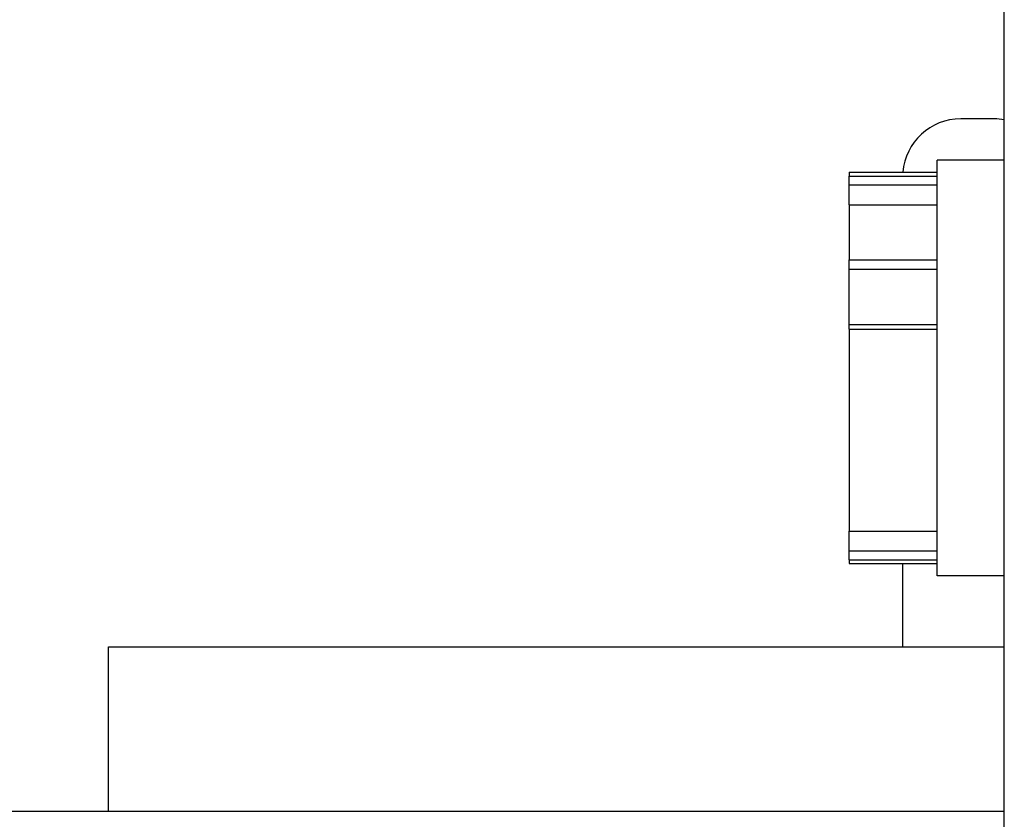
# Model space of a CAD drawing. Units: inches. Extents: x 6 to 193, y -2 to 139.
# Drawn here: x 96 to 100, y 125 to 129 of the extents above; entities that cross this region are included whole.
import ezdxf

# ---------------------------------------------------------------- set-up
doc = ezdxf.new("R2010")
doc.units = ezdxf.units.IN
doc.header["$LTSCALE"] = 12
doc.header["$MEASUREMENT"] = 0
doc.layers.add('Visible Edges(ANSI)', color=7, linetype='Continuous', lineweight=25)

msp = doc.modelspace()

# ---------------------------------------------------------------- linework, layer by layer
at = {"layer": 'Visible Edges(ANSI)', "color": 7}
for p, q in [((100.3577857, 125.2567953), (100.3577857, 129.3251311)), ((100.3146607, 128.3148409), (100.1696607, 128.3148409)), ((100.0682857, 126.3423409), (100.0682857, 128.1373409)), ((100.3577857, 128.1373409), (100.0682857, 128.1373409)), ((99.6887857, 128.0845909), (99.6887857, 128.0678182)), ((99.6887857, 128.0845909), (100.0682857, 128.0845909)), ((99.6887857, 128.0678182), (100.0682857, 128.0678182)), ((99.6887857, 128.0291256), (99.6887857, 128.0678182)), ((100.0682857, 128.0291256), (99.6887857, 128.0291256)), ((99.6887857, 127.9437496), (99.6887857, 128.0291256)), ((99.6887857, 127.9437496), (100.0682857, 127.9437496)), ((99.6887857, 127.9437496), (99.6887857, 127.7068689)), ((99.6887857, 127.7068689), (100.0682857, 127.7068689)), ((99.6887857, 127.665367), (99.6887857, 127.7068689)), ((100.0682857, 127.665367), (99.6887857, 127.665367)), ((99.6887857, 127.4273409), (99.6887857, 127.665367)), ((99.6887857, 127.4273409), (100.0682857, 127.4273409)), ((99.6887857, 127.4073409), (99.6887857, 127.4273409)), ((99.6887857, 127.4073409), (99.6887857, 126.5359322)), ((99.6887857, 127.4073409), (100.0682857, 127.4073409)), ((99.6887857, 126.5359322), (100.0682857, 126.5359322)), ((99.6887857, 126.4505562), (99.6887857, 126.5359322)), ((99.6887857, 126.4505562), (100.0682857, 126.4505562)), ((99.6887857, 126.4118637), (99.6887857, 126.4505562)), ((99.6887857, 126.4118637), (100.0682857, 126.4118637)), ((99.6887857, 126.4118637), (99.6887857, 126.3950909)), ((99.6887857, 126.3950909), (100.0682857, 126.3950909)), ((99.9196607, 126.0353409), (99.9196607, 126.3950909)), ((100.3577857, 126.3423409), (100.0682857, 126.3423409)), ((96.4921607, 126.0353409), (100.3577857, 126.0353409)), ((96.4921607, 125.3260419), (96.4921607, 126.0353409)), ((94.9921607, 125.3260419), (100.3577857, 125.3260419))]:
    msp.add_line(p, q, dxfattribs=at)
for centre, start, end in [((100.1696607, 128.0648409), 90, 175.468912), ((100.3146607, 128.0648409), 80.0667937, 90)]:
    msp.add_arc(centre, 0.25, start, end, dxfattribs=at)

doc.saveas('drawing.dxf')
